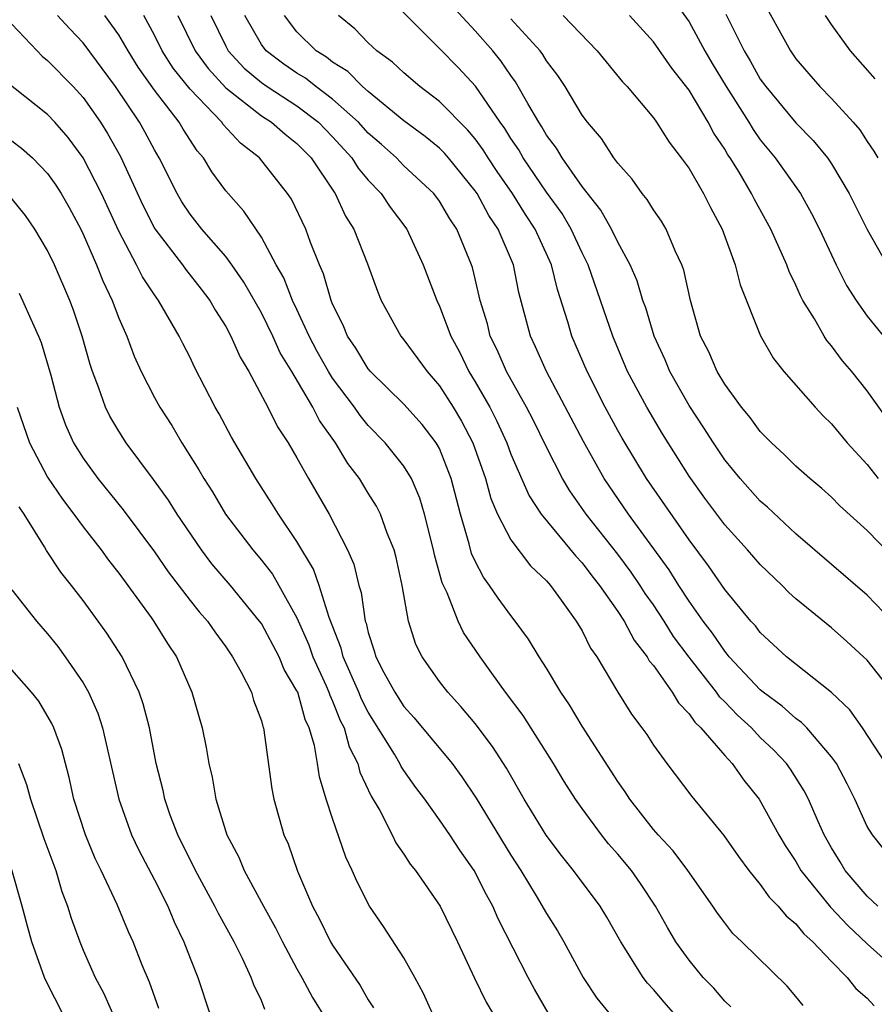
# Model space of a CAD drawing. Units: inches. Extents: x 2514000 to 2517000, y 1542000 to 1545000.
# Drawn here: x 2514075 to 2514123, y 1542111 to 1542167 of the extents above; entities that cross this region are included whole.
import ezdxf

# ---------------------------------------------------------------- set-up
doc = ezdxf.new("R2010")
doc.units = ezdxf.units.IN
doc.header["$MEASUREMENT"] = 0
doc.layers.add('LD25141542_2ft', color=62, linetype='Continuous')

msp = doc.modelspace()

# ---------------------------------------------------------------- linework, layer by layer
at = {"layer": 'LD25141542_2ft'}
for points, elevation in [([(2514124.68, 1542128.679), (2514123, 1542130.801), (2514122.8, 1542131), (2514121.857, 1542131.856), (2514121, 1542132.613), (2514119, 1542134.251), (2514118.609, 1542134.609), (2514118.224, 1542135), (2514117, 1542136.169), (2514116.277, 1542137), (2514115, 1542138.404), (2514113.893, 1542139.894), (2514113, 1542141.141), (2514111.513, 1542143.513), (2514110.631, 1542145), (2514109.556, 1542147), (2514108.717, 1542149), (2514108.041, 1542151), (2514107.341, 1542153), (2514107, 1542153.672), (2514106.39, 1542155), (2514105.873, 1542155.873), (2514105, 1542157.083), (2514103.693, 1542159), (2514103.446, 1542159.446), (2514103, 1542160.093), (2514102.656, 1542160.656), (2514102.402, 1542161), (2514101.017, 1542163.017), (2514100.057, 1542164.058), (2514099, 1542165.146), (2514096.082, 1542168.082)], 6894), ([(2514112.016, 1542168.016), (2514113, 1542166.629), (2514113.889, 1542165), (2514114.301, 1542164.301), (2514115.086, 1542163), (2514116.357, 1542161), (2514116.592, 1542160.592), (2514117, 1542160.018), (2514117.838, 1542159), (2514119.248, 1542157), (2514119.879, 1542155.879), (2514120.327, 1542155), (2514121.254, 1542153), (2514121.844, 1542151.844), (2514122.373, 1542151), (2514123, 1542150.117), (2514124.393, 1542148.393)], 6904), ([(2514117, 1542168.099), (2514118.69, 1542165), (2514119, 1542164.562), (2514119.714, 1542163.714), (2514120.341, 1542163), (2514121, 1542162.337), (2514122.218, 1542161), (2514122.577, 1542160.577), (2514123, 1542159.924), (2514123.378, 1542159.378), (2514123.596, 1542159)], 6908), ([(2514124.401, 1542133), (2514123, 1542134.447), (2514119, 1542137.901), (2514117.397, 1542139.397), (2514117, 1542139.735), (2514115.874, 1542141), (2514115, 1542142.059), (2514114.366, 1542143), (2514113.839, 1542143.839), (2514113, 1542145.106), (2514111.924, 1542147), (2514111.654, 1542147.654), (2514111.04, 1542149), (2514110.573, 1542150.573), (2514110.414, 1542151), (2514110.092, 1542152.092), (2514109.697, 1542153), (2514109, 1542154.261), (2514108.646, 1542155), (2514108.059, 1542156.059), (2514107, 1542157.399), (2514105.873, 1542159), (2514105.554, 1542159.554), (2514105, 1542160.279), (2514104.743, 1542160.743), (2514104.565, 1542161), (2514103.945, 1542162.055), (2514103.271, 1542163.271), (2514103, 1542163.632), (2514102.448, 1542164.448), (2514101.994, 1542165), (2514101, 1542166.129), (2514099.622, 1542167.622)], 6896), ([(2514112.13, 1542111), (2514111.598, 1542111.598), (2514111, 1542112.324), (2514110.672, 1542112.672), (2514110.428, 1542113), (2514109.164, 1542115), (2514108.383, 1542116.383), (2514108.009, 1542117), (2514106.524, 1542119), (2514105.835, 1542119.835), (2514104.978, 1542120.979), (2514103.75, 1542123), (2514102.748, 1542124.748), (2514101.966, 1542125.965), (2514101, 1542127.244), (2514100.199, 1542128.199), (2514099.457, 1542129), (2514099, 1542129.607), (2514098.023, 1542131), (2514097.676, 1542131.676), (2514097.252, 1542133), (2514096.896, 1542135), (2514096.564, 1542136.564), (2514096.449, 1542137), (2514096.067, 1542137.933), (2514095.691, 1542139), (2514095.458, 1542139.458), (2514095, 1542140.174), (2514094.499, 1542141), (2514093.851, 1542141.851), (2514093.157, 1542143), (2514092.259, 1542144.259), (2514091.888, 1542145), (2514090.717, 1542147), (2514090.064, 1542148.064), (2514089.645, 1542149), (2514089, 1542150.301), (2514088.022, 1542152.022), (2514087.345, 1542153), (2514087, 1542153.467), (2514085.667, 1542155), (2514085, 1542155.839), (2514084.535, 1542156.535), (2514084.267, 1542157), (2514083.267, 1542159), (2514083, 1542159.45), (2514082.464, 1542160.464), (2514082.164, 1542161), (2514080.818, 1542163), (2514079, 1542165.455), (2514078.248, 1542166.248), (2514077.564, 1542167)], 6878), ([(2514115.347, 1542111.347), (2514115, 1542111.664), (2514114.384, 1542112.384), (2514113.797, 1542113), (2514113, 1542113.964), (2514112.266, 1542115), (2514111.796, 1542115.796), (2514111.125, 1542117), (2514110.276, 1542118.276), (2514109.769, 1542119), (2514109, 1542119.917), (2514108.489, 1542120.489), (2514108.083, 1542121), (2514107, 1542122.47), (2514106.626, 1542123), (2514105.994, 1542123.994), (2514105.402, 1542125), (2514103.689, 1542127.689), (2514102.701, 1542129), (2514101.929, 1542130.071), (2514101.271, 1542131), (2514100.353, 1542132.353), (2514100.047, 1542133), (2514099.419, 1542134.581), (2514099.145, 1542135.145), (2514098.712, 1542136.712), (2514098.66, 1542137), (2514098.163, 1542139), (2514097.9, 1542139.9), (2514097.42, 1542141), (2514097, 1542141.689), (2514095.957, 1542143), (2514095, 1542143.973), (2514094.537, 1542144.537), (2514094.229, 1542145), (2514093, 1542146.639), (2514092.773, 1542147), (2514092.138, 1542148.138), (2514091.684, 1542149), (2514091, 1542150.494), (2514090.753, 1542151), (2514090.26, 1542152.26), (2514089.835, 1542153), (2514089, 1542154.544), (2514088.018, 1542156.018), (2514087, 1542157.144), (2514086.223, 1542158.223), (2514085.757, 1542159), (2514085.394, 1542159.394), (2514084.615, 1542160.615), (2514084.395, 1542161), (2514083, 1542162.793), (2514082.089, 1542164.089), (2514081.517, 1542165), (2514081, 1542165.913), (2514080.224, 1542167)], 6880), ([(2514119.414, 1542111.415), (2514119, 1542111.933), (2514118.498, 1542112.498), (2514115.963, 1542115), (2514115.467, 1542115.467), (2514115, 1542116.057), (2514114.598, 1542116.598), (2514114.334, 1542117), (2514112.937, 1542119), (2514112.107, 1542120.107), (2514111.259, 1542121), (2514111, 1542121.297), (2514109.67, 1542123), (2514109.413, 1542123.413), (2514109, 1542123.987), (2514107, 1542127.104), (2514106.294, 1542128.294), (2514105.805, 1542129), (2514105, 1542130.354), (2514104.586, 1542131), (2514103.989, 1542131.989), (2514103.251, 1542133), (2514103, 1542133.31), (2514102.28, 1542134.28), (2514101.812, 1542135), (2514101.457, 1542135.457), (2514101, 1542136.355), (2514100.797, 1542136.797), (2514100.667, 1542137.333), (2514100.178, 1542139), (2514099.657, 1542141), (2514099, 1542142.677), (2514098.819, 1542143), (2514098.026, 1542144.026), (2514097, 1542145.175), (2514095.134, 1542147), (2514095, 1542147.159), (2514094.311, 1542148.311), (2514093.835, 1542149), (2514093.6, 1542149.6), (2514093, 1542150.782), (2514092.911, 1542151), (2514092.491, 1542152.491), (2514092.258, 1542153), (2514091.759, 1542154.241), (2514091.489, 1542155), (2514090.689, 1542156.689), (2514090.476, 1542157), (2514088.889, 1542159), (2514087.822, 1542159.822), (2514086.866, 1542160.866), (2514086.779, 1542161), (2514085, 1542162.858), (2514084.044, 1542164.044), (2514083.429, 1542165), (2514083, 1542165.884), (2514082.399, 1542167)], 6882), ([(2514084.319, 1542167), (2514085.277, 1542165), (2514086.008, 1542164.008), (2514087, 1542162.938), (2514089, 1542161.365), (2514089.577, 1542161), (2514090.332, 1542160.332), (2514091, 1542159.815), (2514091.794, 1542159), (2514093.081, 1542157.081), (2514093.148, 1542157), (2514093.729, 1542155.729), (2514094.187, 1542155), (2514094.957, 1542153.043), (2514095.509, 1542151.509), (2514095.728, 1542151), (2514096.828, 1542149), (2514097, 1542148.795), (2514098.296, 1542147), (2514099, 1542146.21), (2514099.766, 1542145), (2514100.227, 1542144.227), (2514100.861, 1542143), (2514101.57, 1542141), (2514101.873, 1542139.873), (2514102.254, 1542139), (2514103, 1542137.557), (2514104.106, 1542136.106), (2514105, 1542135.253), (2514105.218, 1542135), (2514105.833, 1542134.167), (2514106.671, 1542133), (2514107, 1542132.448), (2514107.48, 1542131.48), (2514107.82, 1542131), (2514109.001, 1542129.001), (2514109.768, 1542127.768), (2514110.36, 1542127), (2514110.625, 1542126.625), (2514111, 1542126.041), (2514111.761, 1542125), (2514113.153, 1542123.153), (2514114.962, 1542120.962), (2514115.783, 1542119.783), (2514116.36, 1542119), (2514117, 1542118.216), (2514117.497, 1542117.497), (2514117.997, 1542117), (2514118.446, 1542116.446), (2514119, 1542116.001), (2514119.441, 1542115.441), (2514119.95, 1542115), (2514121, 1542113.896), (2514121.881, 1542113), (2514122.368, 1542112.368), (2514123, 1542111.829), (2514123.393, 1542111.394)], 6884), ([(2514086.164, 1542167), (2514087, 1542165.268), (2514087.146, 1542165), (2514088.041, 1542164.041), (2514089, 1542163.237), (2514089.333, 1542163), (2514091, 1542161.923), (2514092.209, 1542161), (2514093, 1542160.189), (2514094.079, 1542159), (2514094.43, 1542158.431), (2514095, 1542157.743), (2514095.72, 1542157), (2514096.228, 1542156.228), (2514097.159, 1542155), (2514098.081, 1542153), (2514098.841, 1542151), (2514099, 1542150.677), (2514099.625, 1542149), (2514100.11, 1542148.11), (2514100.649, 1542147), (2514101, 1542146.435), (2514101.819, 1542145), (2514102.221, 1542144.221), (2514102.773, 1542143), (2514103, 1542142.377), (2514104.029, 1542140.029), (2514104.704, 1542139), (2514106.639, 1542136.639), (2514107, 1542136.263), (2514107.545, 1542135.545), (2514107.982, 1542135), (2514109, 1542133.536), (2514109.352, 1542133), (2514109.923, 1542131.923), (2514110.654, 1542131), (2514110.772, 1542130.772), (2514111, 1542130.498), (2514112.05, 1542129), (2514112.405, 1542128.405), (2514113, 1542127.799), (2514113.325, 1542127.325), (2514113.666, 1542127), (2514115, 1542125.444), (2514115.416, 1542125), (2514116.069, 1542124.069), (2514116.941, 1542123), (2514118.04, 1542121), (2514118.398, 1542120.398), (2514119, 1542119.5), (2514119.283, 1542119), (2514120.938, 1542116.939), (2514121.903, 1542115.903), (2514123, 1542114.885), (2514126.1, 1542112.1)], 6886), ([(2514123.587, 1542117), (2514123, 1542117.551), (2514121.761, 1542119), (2514121.484, 1542119.484), (2514121, 1542120.272), (2514120.589, 1542121), (2514120.243, 1542121.757), (2514119.708, 1542123), (2514119.469, 1542123.469), (2514118.688, 1542124.688), (2514118.466, 1542125), (2514117.758, 1542125.758), (2514117, 1542126.47), (2514116.499, 1542127), (2514115.721, 1542127.721), (2514115, 1542128.473), (2514114.73, 1542128.73), (2514114.545, 1542129), (2514113, 1542130.981), (2514112.137, 1542132.137), (2514111.598, 1542133), (2514111, 1542133.904), (2514110.543, 1542134.543), (2514110.259, 1542135), (2514109.749, 1542135.749), (2514109, 1542136.756), (2514107.22, 1542139), (2514106.309, 1542140.308), (2514105.892, 1542141), (2514105, 1542142.766), (2514104.265, 1542144.265), (2514103.885, 1542145), (2514102.752, 1542147), (2514102.227, 1542148.227), (2514101.849, 1542149), (2514101.685, 1542149.685), (2514101.28, 1542151), (2514101, 1542152.204), (2514100.843, 1542152.843), (2514100.791, 1542153), (2514099.972, 1542155), (2514099.579, 1542155.579), (2514099, 1542156.568), (2514098.68, 1542157), (2514097, 1542158.562), (2514096.575, 1542159), (2514095.746, 1542159.746), (2514095, 1542160.389), (2514094.446, 1542161), (2514093, 1542162.3), (2514092.056, 1542163), (2514091.471, 1542163.471), (2514091, 1542163.755), (2514090.26, 1542164.26), (2514089.277, 1542165), (2514089, 1542165.368), (2514088.073, 1542167)], 6888), ([(2514124.884, 1542119), (2514123.29, 1542121), (2514123, 1542121.472), (2514122.309, 1542123), (2514121.868, 1542123.868), (2514121.267, 1542125), (2514121, 1542125.38), (2514119.604, 1542127), (2514119.31, 1542127.31), (2514119, 1542127.527), (2514118.228, 1542128.228), (2514117.167, 1542129), (2514117, 1542129.138), (2514115.254, 1542131), (2514115.145, 1542131.145), (2514115, 1542131.301), (2514114.314, 1542132.314), (2514113.79, 1542133), (2514113, 1542134.121), (2514112.424, 1542135), (2514111.879, 1542135.879), (2514109.6, 1542139), (2514108.241, 1542141), (2514107.081, 1542143.081), (2514105.008, 1542147), (2514104.392, 1542148.392), (2514104.102, 1542149), (2514103.452, 1542151.452), (2514103.145, 1542153), (2514102.293, 1542155), (2514101.766, 1542155.766), (2514101.107, 1542157), (2514101, 1542157.159), (2514099.499, 1542159), (2514099.27, 1542159.27), (2514099, 1542159.537), (2514098.198, 1542160.198), (2514097, 1542161.074), (2514095, 1542162.717), (2514094.679, 1542163), (2514093.847, 1542163.847), (2514093, 1542164.369), (2514092.65, 1542164.65), (2514092.071, 1542165), (2514091, 1542166.08), (2514090.29, 1542167)], 6890), ([(2514124.053, 1542125), (2514122.727, 1542127), (2514122.016, 1542128.015), (2514120.993, 1542128.993), (2514118.475, 1542131), (2514117, 1542132.356), (2514116.724, 1542132.724), (2514116.467, 1542133), (2514115, 1542134.776), (2514114.098, 1542136.098), (2514113, 1542137.557), (2514110.62, 1542141), (2514109.257, 1542143.257), (2514109, 1542143.699), (2514108.292, 1542145), (2514107.277, 1542147), (2514106.425, 1542149), (2514106.201, 1542149.799), (2514105.611, 1542151.611), (2514105.277, 1542153), (2514104.368, 1542155), (2514103.82, 1542155.82), (2514103.089, 1542157), (2514102.233, 1542158.233), (2514101.727, 1542159), (2514101.452, 1542159.452), (2514101, 1542160.063), (2514100.57, 1542160.57), (2514099, 1542162.174), (2514097.902, 1542163), (2514097, 1542163.765), (2514096.368, 1542164.368), (2514095.472, 1542165), (2514095, 1542165.449), (2514094.239, 1542166.239), (2514093.338, 1542167)], 6892), ([(2514125, 1542136.026), (2514123, 1542138.086), (2514121.468, 1542139.468), (2514121, 1542139.956), (2514120.449, 1542140.449), (2514119.78, 1542141), (2514119, 1542141.703), (2514118.347, 1542142.347), (2514117.622, 1542143), (2514117, 1542143.636), (2514116.427, 1542144.427), (2514115.948, 1542145), (2514115, 1542146.293), (2514114.577, 1542147), (2514114.106, 1542148.106), (2514113.65, 1542149), (2514113.076, 1542151), (2514112.703, 1542152.703), (2514112.594, 1542153), (2514112.216, 1542153.784), (2514111.712, 1542155), (2514111.446, 1542155.446), (2514111, 1542156.08), (2514110.657, 1542156.657), (2514110.366, 1542157), (2514109.804, 1542157.804), (2514109, 1542158.696), (2514108.778, 1542159), (2514108.079, 1542160.079), (2514107.296, 1542161), (2514107, 1542161.399), (2514106.045, 1542163), (2514105.632, 1542163.632), (2514105, 1542164.456), (2514104.797, 1542164.797), (2514104.644, 1542165), (2514103, 1542166.812)], 6898), ([(2514105.942, 1542167), (2514107.839, 1542165), (2514109.267, 1542163.267), (2514109.525, 1542163), (2514111, 1542161.249), (2514111.177, 1542161), (2514111.883, 1542159.883), (2514112.568, 1542159), (2514113, 1542158.401), (2514113.81, 1542157), (2514114.206, 1542156.206), (2514114.86, 1542155), (2514115.594, 1542153), (2514115.87, 1542151.87), (2514117.009, 1542149.009), (2514117.738, 1542147.738), (2514118.327, 1542147), (2514120.073, 1542145), (2514120.523, 1542144.523), (2514121, 1542144.071), (2514121.882, 1542143), (2514123, 1542141.79), (2514123.614, 1542141)], 6900), ([(2514124.215, 1542144.215), (2514123, 1542145.921), (2514122.133, 1542147), (2514121.615, 1542147.615), (2514121, 1542148.448), (2514120.742, 1542148.742), (2514120.579, 1542149), (2514120.032, 1542149.968), (2514119.393, 1542151), (2514119.256, 1542151.256), (2514119, 1542151.854), (2514118.62, 1542152.62), (2514118.488, 1542153), (2514117.596, 1542155), (2514116.669, 1542156.669), (2514116.513, 1542157), (2514115.805, 1542158.195), (2514115.308, 1542159), (2514115.18, 1542159.18), (2514115, 1542159.492), (2514114.385, 1542160.385), (2514114.07, 1542161), (2514113, 1542162.81), (2514112.027, 1542164.027), (2514111, 1542165.514), (2514109.652, 1542167)], 6902), ([(2514115.068, 1542167.068), (2514116.093, 1542165), (2514116.439, 1542164.439), (2514117, 1542163.427), (2514117.305, 1542163), (2514119, 1542160.973), (2514119.975, 1542159.975), (2514120.767, 1542159), (2514121, 1542158.658), (2514121.983, 1542157), (2514123, 1542154.981), (2514124.115, 1542153)], 6906), ([(2514123.437, 1542163.437), (2514122.056, 1542165), (2514121, 1542166.489), (2514120.667, 1542167)], 6910), ([(2514075, 1542166.514), (2514076.412, 1542165), (2514076.706, 1542164.706), (2514077, 1542164.475), (2514078.439, 1542163), (2514079, 1542162.394), (2514079.974, 1542161), (2514080.37, 1542160.37), (2514081.086, 1542159.086), (2514082.351, 1542156.351), (2514083.026, 1542155.026), (2514084.569, 1542153), (2514084.746, 1542152.746), (2514085.631, 1542151.631), (2514086.107, 1542151), (2514086.429, 1542150.429), (2514087, 1542149.533), (2514087.29, 1542149), (2514087.807, 1542147.807), (2514088.291, 1542147), (2514089.36, 1542145), (2514089.911, 1542143.911), (2514090.508, 1542143), (2514091, 1542142.166), (2514091.648, 1542141), (2514092.803, 1542139), (2514093.841, 1542137), (2514094.192, 1542136.192), (2514094.473, 1542135), (2514094.605, 1542134.605), (2514094.829, 1542133), (2514094.877, 1542132.877), (2514095, 1542132.349), (2514095.333, 1542131.333), (2514095.424, 1542131), (2514095.882, 1542130.118), (2514096.496, 1542129), (2514097, 1542128.205), (2514097.575, 1542127.575), (2514099.702, 1542125), (2514100.257, 1542124.257), (2514101.063, 1542123.063), (2514103, 1542119.865), (2514103.556, 1542119), (2514104.427, 1542117.573), (2514105, 1542116.577), (2514105.612, 1542115.612), (2514105.969, 1542115), (2514107.061, 1542113), (2514107.825, 1542111.825), (2514108.503, 1542111)], 6876), ([(2514105.088, 1542111), (2514104.335, 1542112.336), (2514103.979, 1542113), (2514102.291, 1542116.291), (2514101.993, 1542117), (2514101.635, 1542117.635), (2514100.945, 1542119), (2514100.136, 1542120.135), (2514099.572, 1542121), (2514099, 1542121.833), (2514098.165, 1542123), (2514097.661, 1542123.661), (2514097, 1542124.602), (2514096.842, 1542124.842), (2514096.771, 1542125), (2514096.464, 1542125.536), (2514095, 1542127.894), (2514094.62, 1542128.62), (2514094.47, 1542129), (2514093.588, 1542131), (2514093.477, 1542131.477), (2514092.804, 1542133.196), (2514092.24, 1542135), (2514091.918, 1542135.918), (2514091, 1542137.468), (2514089.956, 1542139), (2514089.593, 1542139.593), (2514088.684, 1542141), (2514087.324, 1542143.324), (2514086.623, 1542144.623), (2514086.404, 1542145), (2514085.251, 1542147.25), (2514085, 1542147.788), (2514084.589, 1542148.589), (2514084.396, 1542149), (2514083.227, 1542151), (2514083, 1542151.304), (2514082.324, 1542152.324), (2514081.999, 1542153), (2514081, 1542154.877), (2514080.021, 1542157), (2514079, 1542158.994), (2514078.151, 1542160.151), (2514077.409, 1542161), (2514077, 1542161.44), (2514073.894, 1542163.894)], 6874), ([(2514075, 1542159.954), (2514075.546, 1542159.546), (2514076.152, 1542159), (2514077, 1542158.131), (2514077.47, 1542157.47), (2514077.759, 1542157), (2514078.207, 1542156.207), (2514078.86, 1542155), (2514079, 1542154.713), (2514079.752, 1542153), (2514080.097, 1542152.097), (2514080.629, 1542151), (2514081, 1542149.999), (2514081.446, 1542149), (2514081.867, 1542147.867), (2514082.258, 1542147), (2514083, 1542145.549), (2514083.299, 1542145), (2514083.971, 1542143.971), (2514084.542, 1542143), (2514085.497, 1542141.497), (2514085.771, 1542141), (2514086.252, 1542140.252), (2514086.997, 1542139), (2514088.513, 1542137), (2514089, 1542136.426), (2514089.627, 1542135.627), (2514089.985, 1542135), (2514091, 1542133.176), (2514091.67, 1542131.67), (2514091.897, 1542131), (2514092.64, 1542129.36), (2514092.794, 1542129), (2514092.838, 1542128.838), (2514093, 1542128.504), (2514093.426, 1542127.426), (2514093.648, 1542127), (2514093.934, 1542125.934), (2514094.409, 1542125), (2514094.524, 1542124.524), (2514095.165, 1542123.165), (2514095.645, 1542122.356), (2514096.344, 1542121), (2514096.554, 1542120.554), (2514097, 1542119.913), (2514097.355, 1542119.355), (2514097.647, 1542119), (2514099.039, 1542117), (2514100.003, 1542115), (2514100.956, 1542112.956), (2514101.611, 1542111.611), (2514101.972, 1542111)], 6872), ([(2514099, 1542110.092), (2514098.091, 1542112.091), (2514097.609, 1542113), (2514097, 1542114.094), (2514095.862, 1542115.862), (2514095.065, 1542117), (2514094.368, 1542118.368), (2514094.1, 1542119), (2514093.744, 1542119.744), (2514093, 1542121.91), (2514092.645, 1542123), (2514092.257, 1542124.257), (2514092.153, 1542125), (2514091.984, 1542126.015), (2514091.69, 1542127), (2514091.465, 1542127.465), (2514091.039, 1542129), (2514091, 1542129.092), (2514090.285, 1542130.285), (2514089.992, 1542131), (2514089, 1542132.854), (2514088.898, 1542133), (2514087.275, 1542135), (2514086.221, 1542136.221), (2514085.632, 1542137), (2514084.274, 1542139), (2514083.786, 1542139.786), (2514082.951, 1542140.951), (2514081.422, 1542143), (2514081, 1542143.66), (2514080.494, 1542144.494), (2514080.252, 1542145), (2514079.87, 1542146.13), (2514079.527, 1542147), (2514079.395, 1542147.395), (2514078.942, 1542149), (2514078.452, 1542150.452), (2514078.244, 1542151), (2514077.389, 1542153), (2514077, 1542153.806), (2514076.291, 1542155), (2514075.763, 1542155.763), (2514074.872, 1542156.872)], 6870), ([(2514075.404, 1542151.404), (2514075.601, 1542151), (2514076.057, 1542149.943), (2514076.501, 1542149), (2514076.645, 1542148.645), (2514077.191, 1542146.809), (2514077.65, 1542145), (2514078.007, 1542144.008), (2514078.46, 1542143), (2514079, 1542142.138), (2514079.831, 1542141), (2514081.251, 1542139.25), (2514083, 1542136.892), (2514083.769, 1542135.769), (2514085, 1542134.156), (2514085.517, 1542133.517), (2514085.98, 1542133), (2514086.39, 1542132.39), (2514087, 1542131.562), (2514087.382, 1542131), (2514087.871, 1542130.129), (2514088.44, 1542129), (2514088.567, 1542128.567), (2514089, 1542127.406), (2514089.083, 1542127.083), (2514089.121, 1542127), (2514089.584, 1542123.585), (2514089.693, 1542123), (2514090.266, 1542121), (2514090.496, 1542120.496), (2514091.037, 1542118.963), (2514091.87, 1542117), (2514092.269, 1542116.269), (2514092.887, 1542115), (2514093, 1542114.808), (2514094.536, 1542112.536), (2514095, 1542111.733), (2514095.293, 1542111.294)], 6868), ([(2514075.297, 1542145), (2514075.982, 1542143), (2514077, 1542141.074), (2514077.839, 1542139.839), (2514078.479, 1542139), (2514079, 1542138.283), (2514080.008, 1542137), (2514080.424, 1542136.424), (2514081, 1542135.69), (2514082.81, 1542133.19), (2514082.966, 1542132.966), (2514083.737, 1542131.737), (2514084.229, 1542131), (2514085.09, 1542129), (2514085.669, 1542127), (2514085.898, 1542125.898), (2514086.051, 1542125), (2514086.234, 1542124.234), (2514086.436, 1542123), (2514087.056, 1542121), (2514087.739, 1542119.739), (2514088.042, 1542119), (2514089.112, 1542117), (2514089.786, 1542115.786), (2514090.179, 1542115), (2514091, 1542113.475), (2514091.274, 1542113), (2514091.868, 1542111.868), (2514093.406, 1542109.406)], 6866), ([(2514089.198, 1542111.198), (2514089, 1542111.693), (2514088.578, 1542112.578), (2514088.434, 1542113), (2514087.946, 1542114.054), (2514087.469, 1542115), (2514086.588, 1542116.588), (2514086.397, 1542117), (2514085.303, 1542119), (2514084.311, 1542121), (2514083.89, 1542122.11), (2514083.579, 1542123), (2514083.483, 1542123.483), (2514083.106, 1542125), (2514082.717, 1542127), (2514082.362, 1542128.362), (2514082.137, 1542129), (2514081.183, 1542131), (2514080.323, 1542132.323), (2514079.844, 1542133), (2514079, 1542134.154), (2514078.35, 1542135), (2514077.748, 1542135.748), (2514076.951, 1542136.952), (2514076.826, 1542137.173), (2514075.687, 1542139), (2514075.403, 1542139.403)], 6864), ([(2514075, 1542134.745), (2514076.377, 1542133), (2514077, 1542132.289), (2514077.571, 1542131.571), (2514077.997, 1542131), (2514079, 1542129.526), (2514079.301, 1542129), (2514079.821, 1542127.821), (2514080.089, 1542127), (2514080.999, 1542123), (2514081.721, 1542121), (2514082.132, 1542120.132), (2514083, 1542118.482), (2514083.744, 1542117), (2514084.11, 1542116.11), (2514084.652, 1542115), (2514085, 1542114.069), (2514085.428, 1542113), (2514086.097, 1542111)], 6862), ([(2514083.243, 1542111.243), (2514082.721, 1542112.721), (2514082.312, 1542113.688), (2514081.797, 1542115), (2514081.547, 1542115.547), (2514080.905, 1542117.095), (2514080.013, 1542119), (2514079.678, 1542119.678), (2514079.123, 1542121), (2514078.481, 1542123), (2514078.222, 1542124.222), (2514078, 1542125), (2514077.796, 1542125.796), (2514077.358, 1542127), (2514077.25, 1542127.25), (2514076.511, 1542128.511), (2514076.107, 1542129), (2514075, 1542130.262)], 6860), ([(2514075.366, 1542125), (2514075.821, 1542123.821), (2514076.042, 1542123), (2514076.798, 1542120.798), (2514077.457, 1542119), (2514077.811, 1542117.811), (2514078.126, 1542117), (2514078.324, 1542116.324), (2514078.806, 1542115), (2514079, 1542114.524), (2514079.673, 1542113), (2514080.134, 1542112.134), (2514081, 1542110.185)], 6858), ([(2514078.228, 1542110.228), (2514077, 1542112.642), (2514076.834, 1542113), (2514076.117, 1542115), (2514075.87, 1542115.87), (2514075.575, 1542117), (2514075, 1542119.031)], 6856)]:
    msp.add_lwpolyline(points, dxfattribs=dict(at, elevation=elevation))

doc.saveas('drawing.dxf')
